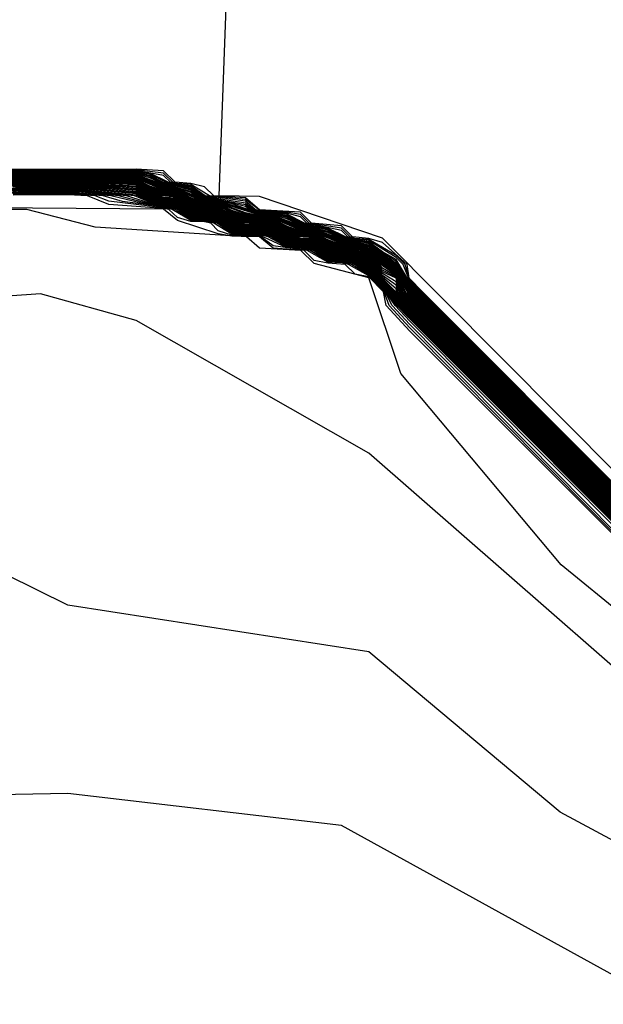
# Model space of a CAD drawing. Extents: x 524021 to 524228, y 3540195 to 3540426.
# Drawn here: x 524142 to 524142, y 3540344 to 3540345 of the extents above; entities that cross this region are included whole.
import ezdxf

# ---------------------------------------------------------------- set-up
doc = ezdxf.new("R2010")
doc.units = 0

msp = doc.modelspace()

# ---------------------------------------------------------------- linework, layer by layer
at = {"layer": 'Contours'}
for points in [[(524142.9854, 3540344.4222, 374.4), (524142.9516, 3540344.4104, 374.4), (524142.8502, 3540344.4097, 374.4), (524142.8305, 3540344.4109, 374.4), (524142.8164, 3540344.4204, 374.4), (524142.7415, 3540344.4278, 374.4), (524142.6813, 3540344.4719, 374.4), (524142.6581, 3540344.4784, 374.4), (524142.6475, 3540344.4892, 374.4), (524142.6248, 3540344.4953, 374.4), (524142.6137, 3540344.5065, 374.4), (524142.5914, 3540344.5122, 374.4), (524142.5799, 3540344.5239, 374.4), (524142.558, 3540344.5291, 374.4), (524141.9718, 3540345.1191, 374.4), (524141.8197, 3540345.1703, 374.4), (524141.7701, 3540345.1711, 374.4), (524141.7868, 3540345.6272, 374.4), (524141.8845, 3540345.7455, 374.4), (524142.2589, 3540345.7687, 374.4), (524142.563, 3540345.7423, 374.4), (524142.8164, 3540345.8454, 374.4), (524143.0023, 3540345.9972, 374.4)], [(524142.5292, 3540344.5438, 374.6), (524142.0211, 3540345.0528, 374.6), (524142.0049, 3540345.0697, 374.6), (524142.0023, 3540345.0866, 374.6), (524141.9718, 3540345.1138, 374.6), (524141.9549, 3540345.1187, 374.6), (524141.9346, 3540345.1204, 374.6), (524141.9211, 3540345.134, 374.6), (524141.8841, 3540345.1373, 374.6), (524141.8704, 3540345.1511, 374.6), (524141.8197, 3540345.1541, 374.6), (524141.8028, 3540345.1689, 374.6), (524141.7636, 3540345.1711, 374.6), (524141.7521, 3540345.1826, 374.6), (524141.7352, 3540345.1866, 374.6), (524141.7156, 3540345.188, 374.6), (524141.7015, 3540345.2021, 374.6), (524141.6677, 3540345.2041, 374.6), (524141.2791, 3540345.2037, 374.6)], [(524142.5292, 3540344.5424, 374.8), (524142.0055, 3540345.0671, 374.8), (524141.9997, 3540345.0866, 374.8), (524141.9887, 3540345.0977, 374.8), (524141.9549, 3540345.1173, 374.8), (524141.938, 3540345.1187, 374.8), (524141.9318, 3540345.1204, 374.8), (524141.9211, 3540345.1312, 374.8), (524141.8813, 3540345.1373, 374.8), (524141.8704, 3540345.1482, 374.8), (524141.8535, 3540345.1513, 374.8), (524141.8197, 3540345.1534, 374.8), (524141.8028, 3540345.1667, 374.8), (524141.7582, 3540345.1711, 374.8), (524141.7352, 3540345.1852, 374.8), (524141.7184, 3540345.1865, 374.8), (524141.7127, 3540345.188, 374.8), (524141.7015, 3540345.1992, 374.8), (524141.6677, 3540345.2033, 374.8), (524141.3129, 3540345.2031, 374.8)], [(524142.5292, 3540344.541, 375), (524142.0055, 3540345.0657, 375), (524141.9972, 3540345.0866, 375), (524141.9887, 3540345.0952, 375), (524141.9549, 3540345.116, 375), (524141.938, 3540345.118, 375), (524141.929, 3540345.1204, 375), (524141.9211, 3540345.1283, 375), (524141.8784, 3540345.1373, 375), (524141.8704, 3540345.1454, 375), (524141.8535, 3540345.1499, 375), (524141.8197, 3540345.1526, 375), (524141.8147, 3540345.1542, 375), (524141.8028, 3540345.1646, 375), (524141.7528, 3540345.1711, 375), (524141.7352, 3540345.1838, 375), (524141.7184, 3540345.1857, 375), (524141.7098, 3540345.188, 375), (524141.7015, 3540345.1963, 375), (524141.6677, 3540345.2025, 375), (524141.3298, 3540345.2027, 375)], [(524142.5292, 3540344.5396, 375.2), (524142.0055, 3540345.0642, 375.2), (524141.9887, 3540345.0926, 375.2), (524141.9718, 3540345.1022, 375.2), (524141.9549, 3540345.1146, 375.2), (524141.938, 3540345.1172, 375.2), (524141.9262, 3540345.1204, 375.2), (524141.9042, 3540345.1315, 375.2), (524141.8873, 3540345.1342, 375.2), (524141.8756, 3540345.1373, 375.2), (524141.8535, 3540345.1485, 375.2), (524141.8366, 3540345.151, 375.2), (524141.8197, 3540345.1518, 375.2), (524141.8122, 3540345.1542, 375.2), (524141.8028, 3540345.1624, 375.2), (524141.7521, 3540345.1704, 375.2), (524141.7352, 3540345.1824, 375.2), (524141.7184, 3540345.1849, 375.2), (524141.7069, 3540345.188, 375.2), (524141.6846, 3540345.1993, 375.2), (524141.6677, 3540345.2016, 375.2), (524141.3298, 3540345.2019, 375.2)], [(524142.5292, 3540344.5382, 375.4), (524142.0055, 3540345.0628, 375.4), (524141.9887, 3540345.0901, 375.4), (524141.9549, 3540345.1132, 375.4), (524141.9233, 3540345.1204, 375.4), (524141.9042, 3540345.1302, 375.4), (524141.8728, 3540345.1373, 375.4), (524141.8535, 3540345.1471, 375.4), (524141.8366, 3540345.1502, 375.4), (524141.8197, 3540345.1511, 375.4), (524141.8098, 3540345.1542, 375.4), (524141.8028, 3540345.1603, 375.4), (524141.7521, 3540345.1696, 375.4), (524141.7352, 3540345.1809, 375.4), (524141.704, 3540345.188, 375.4), (524141.6846, 3540345.1979, 375.4), (524141.6677, 3540345.2008, 375.4), (524141.3298, 3540345.201, 375.4)], [(524142.5292, 3540344.5367, 375.6), (524142.0055, 3540345.0614, 375.6), (524141.9887, 3540345.0875, 375.6), (524141.9549, 3540345.1118, 375.6), (524141.9211, 3540345.1202, 375.6), (524141.9042, 3540345.1288, 375.6), (524141.8704, 3540345.1371, 375.6), (524141.8535, 3540345.1457, 375.6), (524141.8366, 3540345.1494, 375.6), (524141.8197, 3540345.1503, 375.6), (524141.8073, 3540345.1542, 375.6), (524141.8028, 3540345.1581, 375.6), (524141.769, 3540345.1665, 375.6), (524141.7521, 3540345.1688, 375.6), (524141.7467, 3540345.1711, 375.6), (524141.7352, 3540345.1795, 375.6), (524141.7015, 3540345.1878, 375.6), (524141.6846, 3540345.1964, 375.6), (524141.6677, 3540345.2, 375.6), (524141.3298, 3540345.2002, 375.6)], [(524142.5292, 3540344.5353, 375.8), (524142.0126, 3540345.0528, 375.8), (524142.0055, 3540345.0599, 375.8), (524142, 3540345.0697, 375.8), (524141.9887, 3540345.0859, 375.8), (524141.9718, 3540345.0985, 375.8), (524141.9549, 3540345.1104, 375.8), (524141.9211, 3540345.1192, 375.8), (524141.9042, 3540345.1274, 375.8), (524141.8704, 3540345.1361, 375.8), (524141.8535, 3540345.1443, 375.8), (524141.8366, 3540345.1486, 375.8), (524141.8197, 3540345.1495, 375.8), (524141.7859, 3540345.1612, 375.8), (524141.769, 3540345.1657, 375.8), (524141.7521, 3540345.1681, 375.8), (524141.7447, 3540345.1711, 375.8), (524141.7352, 3540345.1781, 375.8), (524141.7015, 3540345.1868, 375.8), (524141.6846, 3540345.195, 375.8), (524141.6677, 3540345.1992, 375.8), (524141.3298, 3540345.1994, 375.8)], [(524142.3751, 3540344.6643, 379), (524142.0032, 3540345.0359, 379), (524141.991, 3540345.0528, 379), (524141.9887, 3540345.0607, 379), (524141.9718, 3540345.073, 379), (524141.9613, 3540345.0866, 379), (524141.938, 3540345.1025, 379), (524141.9211, 3540345.1027, 379), (524141.9042, 3540345.1079, 379), (524141.8873, 3540345.1193, 379), (524141.8671, 3540345.1204, 379), (524141.8535, 3540345.1247, 379), (524141.8366, 3540345.1354, 379), (524141.8197, 3540345.1373, 379), (524141.8028, 3540345.136, 379), (524141.798, 3540345.1373, 379), (524141.7859, 3540345.1416, 379), (524141.769, 3540345.1532, 379), (524141.7352, 3540345.1584, 379), (524141.7184, 3540345.1698, 379), (524141.6974, 3540345.1711, 379), (524141.6846, 3540345.1752, 379), (524141.6677, 3540345.1847, 379), (524141.5832, 3540345.1883, 379), (524141.4035, 3540345.188, 379)], [(524142.5292, 3540344.5339, 376), (524142.0111, 3540345.0528, 376), (524142.0055, 3540345.0585, 376), (524141.9992, 3540345.0697, 376), (524141.9887, 3540345.0847, 376), (524141.9718, 3540345.0973, 376), (524141.9549, 3540345.109, 376), (524141.9211, 3540345.1181, 376), (524141.9042, 3540345.126, 376), (524141.8704, 3540345.135, 376), (524141.8535, 3540345.1429, 376), (524141.8366, 3540345.1479, 376), (524141.8197, 3540345.1488, 376), (524141.769, 3540345.165, 376), (524141.7521, 3540345.1673, 376), (524141.7428, 3540345.1711, 376), (524141.7352, 3540345.1767, 376), (524141.7015, 3540345.1857, 376), (524141.6846, 3540345.1936, 376), (524141.6677, 3540345.1983, 376), (524141.4143, 3540345.1993, 376)], [(524142.5292, 3540344.5325, 376.2), (524142.0097, 3540345.0528, 376.2), (524142.0055, 3540345.0571, 376.2), (524141.9984, 3540345.0697, 376.2), (524141.9887, 3540345.0836, 376.2), (524141.9718, 3540345.0961, 376.2), (524141.9549, 3540345.1077, 376.2), (524141.938, 3540345.1134, 376.2), (524141.9211, 3540345.1171, 376.2), (524141.8873, 3540345.1304, 376.2), (524141.8704, 3540345.134, 376.2), (524141.8366, 3540345.1471, 376.2), (524141.8197, 3540345.148, 376.2), (524141.769, 3540345.1642, 376.2), (524141.7521, 3540345.1665, 376.2), (524141.7409, 3540345.1711, 376.2), (524141.7352, 3540345.1753, 376.2), (524141.7184, 3540345.181, 376.2), (524141.7015, 3540345.1847, 376.2), (524141.6677, 3540345.1975, 376.2), (524141.4143, 3540345.1986, 376.2)], [(524142.5292, 3540344.5311, 376.4), (524142.0083, 3540345.0528, 376.4), (524141.9887, 3540345.0824, 376.4), (524141.9718, 3540345.0949, 376.4), (524141.9549, 3540345.1063, 376.4), (524141.938, 3540345.1127, 376.4), (524141.9211, 3540345.116, 376.4), (524141.8873, 3540345.1296, 376.4), (524141.8704, 3540345.133, 376.4), (524141.8366, 3540345.1463, 376.4), (524141.8197, 3540345.1473, 376.4), (524141.769, 3540345.1634, 376.4), (524141.7521, 3540345.1658, 376.4), (524141.7184, 3540345.1803, 376.4), (524141.7015, 3540345.1836, 376.4), (524141.6677, 3540345.1967, 376.4), (524141.4143, 3540345.1979, 376.4)], [(524142.5292, 3540344.5296, 376.6), (524142.0069, 3540345.0528, 376.6), (524141.9887, 3540345.0812, 376.6), (524141.9549, 3540345.1049, 376.6), (524141.938, 3540345.1119, 376.6), (524141.9211, 3540345.115, 376.6), (524141.8873, 3540345.1288, 376.6), (524141.8704, 3540345.1319, 376.6), (524141.8366, 3540345.1455, 376.6), (524141.8197, 3540345.1465, 376.6), (524141.8028, 3540345.1503, 376.6), (524141.769, 3540345.1627, 376.6), (524141.7521, 3540345.165, 376.6), (524141.7184, 3540345.1795, 376.6), (524141.7015, 3540345.1826, 376.6), (524141.6677, 3540345.1959, 376.6), (524141.4143, 3540345.1971, 376.6)], [(524142.528, 3540344.5291, 376.8), (524142.0055, 3540345.0527, 376.8), (524141.9959, 3540345.0697, 376.8), (524141.9887, 3540345.0801, 376.8), (524141.9549, 3540345.1035, 376.8), (524141.938, 3540345.1112, 376.8), (524141.9211, 3540345.114, 376.8), (524141.8873, 3540345.1281, 376.8), (524141.8704, 3540345.1309, 376.8), (524141.8366, 3540345.1447, 376.8), (524141.8197, 3540345.1457, 376.8), (524141.8028, 3540345.149, 376.8), (524141.769, 3540345.1619, 376.8), (524141.7521, 3540345.1642, 376.8), (524141.7184, 3540345.1787, 376.8), (524141.7015, 3540345.1815, 376.8), (524141.6677, 3540345.1951, 376.8), (524141.5832, 3540345.1963, 376.8), (524141.4143, 3540345.1964, 376.8)], [(524142.5261, 3540344.5291, 377), (524142.0055, 3540345.0508, 377), (524141.9951, 3540345.0697, 377), (524141.9887, 3540345.0789, 377), (524141.9532, 3540345.1035, 377), (524141.938, 3540345.1104, 377), (524141.9211, 3540345.1129, 377), (524141.8873, 3540345.1273, 377), (524141.8704, 3540345.1298, 377), (524141.8366, 3540345.1439, 377), (524141.8197, 3540345.145, 377), (524141.8028, 3540345.1478, 377), (524141.7859, 3540345.1531, 377), (524141.769, 3540345.1612, 377), (524141.7521, 3540345.1635, 377), (524141.7184, 3540345.1779, 377), (524141.7015, 3540345.1805, 377), (524141.6677, 3540345.1942, 377), (524141.5832, 3540345.1955, 377), (524141.4143, 3540345.1957, 377)], [(524142.5242, 3540344.5291, 377.2), (524142.0055, 3540345.0489, 377.2), (524141.9943, 3540345.0697, 377.2), (524141.9887, 3540345.0778, 377.2), (524141.9718, 3540345.09, 377.2), (524141.9515, 3540345.1035, 377.2), (524141.938, 3540345.1096, 377.2), (524141.9211, 3540345.1119, 377.2), (524141.8873, 3540345.1265, 377.2), (524141.8704, 3540345.1288, 377.2), (524141.8366, 3540345.1432, 377.2), (524141.8028, 3540345.1466, 377.2), (524141.7859, 3540345.1519, 377.2), (524141.769, 3540345.1604, 377.2), (524141.7521, 3540345.1627, 377.2), (524141.7352, 3540345.1688, 377.2), (524141.7184, 3540345.1772, 377.2), (524141.7015, 3540345.1794, 377.2), (524141.6677, 3540345.1934, 377.2), (524141.6001, 3540345.1947, 377.2), (524141.4143, 3540345.195, 377.2)], [(524142.5223, 3540344.5291, 377.4), (524142.0055, 3540345.047, 377.4), (524141.9935, 3540345.0697, 377.4), (524141.9887, 3540345.0766, 377.4), (524141.9499, 3540345.1035, 377.4), (524141.938, 3540345.1089, 377.4), (524141.9211, 3540345.1109, 377.4), (524141.9042, 3540345.117, 377.4), (524141.8873, 3540345.1258, 377.4), (524141.8704, 3540345.1278, 377.4), (524141.8535, 3540345.1339, 377.4), (524141.8366, 3540345.1424, 377.4), (524141.8028, 3540345.1453, 377.4), (524141.7859, 3540345.1508, 377.4), (524141.769, 3540345.1596, 377.4), (524141.7521, 3540345.1619, 377.4), (524141.7352, 3540345.1676, 377.4), (524141.7184, 3540345.1764, 377.4), (524141.7015, 3540345.1783, 377.4), (524141.6677, 3540345.1926, 377.4), (524141.5832, 3540345.1941, 377.4), (524141.4143, 3540345.1943, 377.4)], [(524142.5204, 3540344.5291, 377.6), (524142.0055, 3540345.0451, 377.6), (524142.0002, 3540345.0528, 377.6), (524141.9927, 3540345.0697, 377.6), (524141.9887, 3540345.0754, 377.6), (524141.9482, 3540345.1035, 377.6), (524141.938, 3540345.1081, 377.6), (524141.9211, 3540345.1098, 377.6), (524141.9042, 3540345.1159, 377.6), (524141.8873, 3540345.125, 377.6), (524141.8704, 3540345.1267, 377.6), (524141.8535, 3540345.1327, 377.6), (524141.8366, 3540345.1416, 377.6), (524141.8028, 3540345.1441, 377.6), (524141.7859, 3540345.1496, 377.6), (524141.7793, 3540345.1542, 377.6), (524141.769, 3540345.1589, 377.6), (524141.7521, 3540345.1611, 377.6), (524141.7352, 3540345.1664, 377.6), (524141.7184, 3540345.1756, 377.6), (524141.7015, 3540345.1773, 377.6), (524141.6846, 3540345.1833, 377.6), (524141.6677, 3540345.1918, 377.6), (524141.5832, 3540345.1934, 377.6), (524141.4143, 3540345.1935, 377.6)], [(524142.5185, 3540344.5291, 377.8), (524142.0055, 3540345.0431, 377.8), (524141.9989, 3540345.0528, 377.8), (524141.9919, 3540345.0697, 377.8), (524141.9887, 3540345.0743, 377.8), (524141.9713, 3540345.0866, 377.8), (524141.9465, 3540345.1035, 377.8), (524141.938, 3540345.1074, 377.8), (524141.9211, 3540345.1088, 377.8), (524141.9042, 3540345.1147, 377.8), (524141.8958, 3540345.1204, 377.8), (524141.8873, 3540345.1243, 377.8), (524141.8704, 3540345.1257, 377.8), (524141.8535, 3540345.1316, 377.8), (524141.8366, 3540345.1408, 377.8), (524141.8028, 3540345.1429, 377.8), (524141.7859, 3540345.1485, 377.8), (524141.7776, 3540345.1542, 377.8), (524141.769, 3540345.1581, 377.8), (524141.7521, 3540345.1604, 377.8), (524141.7352, 3540345.1653, 377.8), (524141.7184, 3540345.1748, 377.8), (524141.7015, 3540345.1762, 377.8), (524141.6846, 3540345.1821, 377.8), (524141.6677, 3540345.1909, 377.8), (524141.5832, 3540345.1926, 377.8), (524141.4143, 3540345.1928, 377.8)], [(524142.5166, 3540344.5291, 378), (524142.0055, 3540345.0412, 378), (524141.9976, 3540345.0528, 378), (524141.991, 3540345.0697, 378), (524141.9887, 3540345.0731, 378), (524141.9448, 3540345.1035, 378), (524141.938, 3540345.1066, 378), (524141.9211, 3540345.1078, 378), (524141.9042, 3540345.1136, 378), (524141.8873, 3540345.1235, 378), (524141.8704, 3540345.1246, 378), (524141.8535, 3540345.1304, 378), (524141.8366, 3540345.14, 378), (524141.8028, 3540345.1416, 378), (524141.7859, 3540345.1473, 378), (524141.769, 3540345.1573, 378), (524141.7521, 3540345.1596, 378), (524141.7352, 3540345.1641, 378), (524141.7184, 3540345.1741, 378), (524141.7015, 3540345.1752, 378), (524141.6846, 3540345.181, 378), (524141.6677, 3540345.1901, 378), (524141.5832, 3540345.1919, 378), (524141.4143, 3540345.1921, 378)], [(524142.5148, 3540344.5291, 378.2), (524142.0055, 3540345.0393, 378.2), (524141.9963, 3540345.0528, 378.2), (524141.9887, 3540345.072, 378.2), (524141.9718, 3540345.0817, 378.2), (524141.968, 3540345.0866, 378.2), (524141.938, 3540345.1059, 378.2), (524141.9211, 3540345.1067, 378.2), (524141.9042, 3540345.1124, 378.2), (524141.8873, 3540345.1227, 378.2), (524141.8704, 3540345.1236, 378.2), (524141.8535, 3540345.1293, 378.2), (524141.8366, 3540345.1392, 378.2), (524141.8028, 3540345.1404, 378.2), (524141.7859, 3540345.1462, 378.2), (524141.769, 3540345.1566, 378.2), (524141.7521, 3540345.1588, 378.2), (524141.7352, 3540345.163, 378.2), (524141.7184, 3540345.1733, 378.2), (524141.7015, 3540345.1741, 378.2), (524141.6846, 3540345.1798, 378.2), (524141.6677, 3540345.1893, 378.2), (524141.5832, 3540345.1912, 378.2), (524141.4143, 3540345.1914, 378.2)], [(524142.5129, 3540344.5291, 378.4), (524142.0055, 3540345.0374, 378.4), (524141.995, 3540345.0528, 378.4), (524141.9887, 3540345.0708, 378.4), (524141.9718, 3540345.0795, 378.4), (524141.9663, 3540345.0866, 378.4), (524141.938, 3540345.1051, 378.4), (524141.9211, 3540345.1057, 378.4), (524141.9042, 3540345.1113, 378.4), (524141.8873, 3540345.122, 378.4), (524141.8704, 3540345.1225, 378.4), (524141.8535, 3540345.1282, 378.4), (524141.8366, 3540345.1385, 378.4), (524141.8197, 3540345.1396, 378.4), (524141.8028, 3540345.1392, 378.4), (524141.7859, 3540345.145, 378.4), (524141.769, 3540345.1558, 378.4), (524141.7352, 3540345.1618, 378.4), (524141.7184, 3540345.1725, 378.4), (524141.7015, 3540345.1731, 378.4), (524141.6846, 3540345.1786, 378.4), (524141.6677, 3540345.1885, 378.4), (524141.5832, 3540345.1905, 378.4), (524141.4143, 3540345.1907, 378.4)], [(524142.5123, 3540344.5281, 378.6), (524142.0055, 3540345.0357, 378.6), (524141.9937, 3540345.0528, 378.6), (524141.9887, 3540345.0694, 378.6), (524141.9718, 3540345.0774, 378.6), (524141.9647, 3540345.0866, 378.6), (524141.9398, 3540345.1035, 378.6), (524141.9211, 3540345.1047, 378.6), (524141.9042, 3540345.1102, 378.6), (524141.8873, 3540345.1212, 378.6), (524141.8704, 3540345.1215, 378.6), (524141.8535, 3540345.127, 378.6), (524141.8366, 3540345.1377, 378.6), (524141.8197, 3540345.1388, 378.6), (524141.8028, 3540345.1379, 378.6), (524141.7859, 3540345.1439, 378.6), (524141.769, 3540345.1551, 378.6), (524141.7352, 3540345.1607, 378.6), (524141.7184, 3540345.1717, 378.6), (524141.7015, 3540345.172, 378.6), (524141.6846, 3540345.1775, 378.6), (524141.6677, 3540345.1874, 378.6), (524141.5832, 3540345.1897, 378.6), (524141.4143, 3540345.1899, 378.6)], [(524142.3763, 3540344.6643, 378.8), (524142.0042, 3540345.0359, 378.8), (524141.9923, 3540345.0528, 378.8), (524141.9887, 3540345.0651, 378.8), (524141.9718, 3540345.0752, 378.8), (524141.963, 3540345.0866, 378.8), (524141.9382, 3540345.1035, 378.8), (524141.9211, 3540345.1036, 378.8), (524141.9042, 3540345.109, 378.8), (524141.8873, 3540345.1205, 378.8), (524141.8704, 3540345.1205, 378.8), (524141.8535, 3540345.1259, 378.8), (524141.8366, 3540345.1367, 378.8), (524141.8197, 3540345.1381, 378.8), (524141.8013, 3540345.1373, 378.8), (524141.7859, 3540345.1427, 378.8), (524141.769, 3540345.1543, 378.8), (524141.7352, 3540345.1595, 378.8), (524141.7184, 3540345.1709, 378.8), (524141.701, 3540345.1711, 378.8), (524141.6846, 3540345.1763, 378.8), (524141.6677, 3540345.186, 378.8), (524141.5832, 3540345.189, 378.8), (524141.4143, 3540345.1892, 378.8)], [(524142.3705, 3540344.6643, 379.8), (524142.0055, 3540345.0292, 379.8), (524141.9989, 3540345.0359, 379.8), (524141.9864, 3540345.0528, 379.8), (524141.9693, 3540345.0697, 379.8), (524141.9549, 3540345.0865, 379.8), (524141.938, 3540345.0979, 379.8), (524141.9211, 3540345.0992, 379.8), (524141.9042, 3540345.1033, 379.8), (524141.8873, 3540345.1147, 379.8), (524141.8704, 3540345.116, 379.8), (524141.8535, 3540345.1201, 379.8), (524141.8366, 3540345.1305, 379.8), (524141.8197, 3540345.1334, 379.8), (524141.8028, 3540345.1325, 379.8), (524141.7859, 3540345.137, 379.8), (524141.769, 3540345.1485, 379.8), (524141.7352, 3540345.1537, 379.8), (524141.7184, 3540345.1651, 379.8), (524141.7015, 3540345.1665, 379.8), (524141.6846, 3540345.1705, 379.8), (524141.6677, 3540345.1791, 379.8), (524141.6339, 3540345.1819, 379.8), (524141.5832, 3540345.1845, 379.8), (524141.5325, 3540345.1846, 379.8), (524141.3636, 3540345.1819, 379.8)], [(524142.3717, 3540344.6643, 379.6), (524142.0055, 3540345.0303, 379.6), (524141.9874, 3540345.0528, 379.6), (524141.9703, 3540345.0697, 379.6), (524141.9563, 3540345.0866, 379.6), (524141.938, 3540345.099, 379.6), (524141.9211, 3540345.1001, 379.6), (524141.9042, 3540345.1045, 379.6), (524141.8873, 3540345.1159, 379.6), (524141.8704, 3540345.1169, 379.6), (524141.8563, 3540345.1204, 379.6), (524141.8366, 3540345.1317, 379.6), (524141.8197, 3540345.1344, 379.6), (524141.8028, 3540345.1334, 379.6), (524141.7883, 3540345.1373, 379.6), (524141.769, 3540345.1497, 379.6), (524141.7352, 3540345.1549, 379.6), (524141.7184, 3540345.1663, 379.6), (524141.7015, 3540345.1674, 379.6), (524141.6846, 3540345.1717, 379.6), (524141.6677, 3540345.1805, 379.6), (524141.6508, 3540345.1819, 379.6), (524141.5832, 3540345.1855, 379.6), (524141.3974, 3540345.1844, 379.6)], [(524142.374, 3540344.6643, 379.2), (524142.0055, 3540345.0324, 379.2), (524141.9897, 3540345.0528, 379.2), (524141.9887, 3540345.0564, 379.2), (524141.9718, 3540345.0708, 379.2), (524141.9597, 3540345.0866, 379.2), (524141.938, 3540345.1013, 379.2), (524141.9211, 3540345.1018, 379.2), (524141.9042, 3540345.1067, 379.2), (524141.8873, 3540345.1182, 379.2), (524141.8704, 3540345.1187, 379.2), (524141.8635, 3540345.1204, 379.2), (524141.8535, 3540345.1236, 379.2), (524141.8366, 3540345.1342, 379.2), (524141.8197, 3540345.1363, 379.2), (524141.8028, 3540345.1351, 379.2), (524141.7948, 3540345.1373, 379.2), (524141.7859, 3540345.1404, 379.2), (524141.769, 3540345.152, 379.2), (524141.7352, 3540345.1572, 379.2), (524141.7184, 3540345.1686, 379.2), (524141.7015, 3540345.1692, 379.2), (524141.6938, 3540345.1711, 379.2), (524141.6846, 3540345.174, 379.2), (524141.6677, 3540345.1833, 379.2), (524141.5832, 3540345.1874, 379.2), (524141.4143, 3540345.1876, 379.2)], [(524142.3728, 3540344.6643, 379.4), (524142.0055, 3540345.0313, 379.4), (524141.9885, 3540345.0528, 379.4), (524141.9713, 3540345.0697, 379.4), (524141.958, 3540345.0866, 379.4), (524141.938, 3540345.1002, 379.4), (524141.9211, 3540345.101, 379.4), (524141.9042, 3540345.1056, 379.4), (524141.8873, 3540345.117, 379.4), (524141.8704, 3540345.1178, 379.4), (524141.8599, 3540345.1204, 379.4), (524141.8535, 3540345.1224, 379.4), (524141.8366, 3540345.133, 379.4), (524141.8197, 3540345.1354, 379.4), (524141.8028, 3540345.1343, 379.4), (524141.7915, 3540345.1373, 379.4), (524141.7859, 3540345.1393, 379.4), (524141.769, 3540345.1508, 379.4), (524141.7352, 3540345.156, 379.4), (524141.7184, 3540345.1674, 379.4), (524141.7015, 3540345.1683, 379.4), (524141.6846, 3540345.1728, 379.4), (524141.6677, 3540345.1819, 379.4), (524141.6508, 3540345.1832, 379.4), (524141.5832, 3540345.1864, 379.4), (524141.4143, 3540345.1862, 379.4)], [(524142.3694, 3540344.6643, 380), (524142.0055, 3540345.0281, 380), (524141.9979, 3540345.0359, 380), (524141.9854, 3540345.0528, 380), (524141.9682, 3540345.0697, 380), (524141.9549, 3540345.0853, 380), (524141.938, 3540345.0967, 380), (524141.9211, 3540345.0983, 380), (524141.9042, 3540345.1021, 380), (524141.8873, 3540345.1136, 380), (524141.8704, 3540345.1151, 380), (524141.8535, 3540345.119, 380), (524141.8366, 3540345.1293, 380), (524141.8197, 3540345.1324, 380), (524141.8028, 3540345.1317, 380), (524141.7859, 3540345.1358, 380), (524141.769, 3540345.1473, 380), (524141.7521, 3540345.151, 380), (524141.7352, 3540345.1525, 380), (524141.7184, 3540345.1639, 380), (524141.7015, 3540345.1656, 380), (524141.6846, 3540345.1693, 380), (524141.6677, 3540345.1777, 380), (524141.6339, 3540345.1807, 380), (524141.5832, 3540345.1835, 380), (524141.5325, 3540345.1836, 380), (524141.4481, 3540345.1803, 380)], [(524142.3671, 3540344.6643, 380.4), (524142.0055, 3540345.0259, 380.4), (524141.9958, 3540345.0359, 380.4), (524141.9833, 3540345.0528, 380.4), (524141.9662, 3540345.0697, 380.4), (524141.9549, 3540345.0829, 380.4), (524141.938, 3540345.0945, 380.4), (524141.9042, 3540345.0998, 380.4), (524141.8873, 3540345.1113, 380.4), (524141.8535, 3540345.1166, 380.4), (524141.8366, 3540345.1268, 380.4), (524141.8197, 3540345.1305, 380.4), (524141.8028, 3540345.1299, 380.4), (524141.7859, 3540345.1334, 380.4), (524141.769, 3540345.145, 380.4), (524141.7521, 3540345.1489, 380.4), (524141.7352, 3540345.1502, 380.4), (524141.7184, 3540345.1616, 380.4), (524141.6846, 3540345.1669, 380.4), (524141.6677, 3540345.1749, 380.4), (524141.6001, 3540345.181, 380.4), (524141.5325, 3540345.1816, 380.4), (524141.4481, 3540345.1768, 380.4)], [(524142.366, 3540344.6643, 380.6), (524142.0055, 3540345.0248, 380.6), (524141.9947, 3540345.0359, 380.6), (524141.9823, 3540345.0528, 380.6), (524141.9652, 3540345.0697, 380.6), (524141.9549, 3540345.0818, 380.6), (524141.938, 3540345.0933, 380.6), (524141.9042, 3540345.0986, 380.6), (524141.8873, 3540345.1101, 380.6), (524141.8535, 3540345.1154, 380.6), (524141.8366, 3540345.1256, 380.6), (524141.8197, 3540345.1295, 380.6), (524141.8028, 3540345.1291, 380.6), (524141.7859, 3540345.1322, 380.6), (524141.769, 3540345.1438, 380.6), (524141.7521, 3540345.1478, 380.6), (524141.7352, 3540345.149, 380.6), (524141.7184, 3540345.1604, 380.6), (524141.6846, 3540345.1657, 380.6), (524141.6677, 3540345.1736, 380.6), (524141.6001, 3540345.1799, 380.6), (524141.5325, 3540345.1807, 380.6), (524141.4481, 3540345.175, 380.6)], [(524142.3648, 3540344.6643, 380.8), (524142.0055, 3540345.0238, 380.8), (524141.9936, 3540345.0359, 380.8), (524141.9813, 3540345.0528, 380.8), (524141.9549, 3540345.0806, 380.8), (524141.938, 3540345.0922, 380.8), (524141.9042, 3540345.0975, 380.8), (524141.8873, 3540345.109, 380.8), (524141.8535, 3540345.1143, 380.8), (524141.8366, 3540345.1243, 380.8), (524141.8197, 3540345.1285, 380.8), (524141.8028, 3540345.1282, 380.8), (524141.7859, 3540345.1311, 380.8), (524141.769, 3540345.1427, 380.8), (524141.7521, 3540345.1468, 380.8), (524141.7352, 3540345.1478, 380.8), (524141.7184, 3540345.1593, 380.8), (524141.6846, 3540345.1646, 380.8), (524141.6677, 3540345.1722, 380.8), (524141.6001, 3540345.1789, 380.8), (524141.5325, 3540345.1797, 380.8), (524141.4818, 3540345.177, 380.8)], [(524142.3637, 3540344.6643, 381), (524141.9926, 3540345.0359, 381), (524141.9802, 3540345.0528, 381), (524141.9549, 3540345.0794, 381), (524141.938, 3540345.091, 381), (524141.9042, 3540345.0963, 381), (524141.8873, 3540345.1078, 381), (524141.8535, 3540345.1131, 381), (524141.8366, 3540345.1231, 381), (524141.8197, 3540345.1275, 381), (524141.8028, 3540345.1274, 381), (524141.7859, 3540345.1299, 381), (524141.769, 3540345.1415, 381), (524141.7521, 3540345.1457, 381), (524141.7352, 3540345.1466, 381), (524141.7184, 3540345.1581, 381), (524141.6846, 3540345.1634, 381), (524141.6656, 3540345.1711, 381), (524141.6001, 3540345.1779, 381), (524141.5325, 3540345.1787, 381), (524141.4818, 3540345.1757, 381)], [(524142.3625, 3540344.6643, 381.2), (524142.0055, 3540345.0216, 381.2), (524141.9915, 3540345.0359, 381.2), (524141.9792, 3540345.0528, 381.2), (524141.9549, 3540345.0782, 381.2), (524141.938, 3540345.0899, 381.2), (524141.9042, 3540345.0951, 381.2), (524141.8873, 3540345.1067, 381.2), (524141.8535, 3540345.1119, 381.2), (524141.8366, 3540345.1219, 381.2), (524141.8197, 3540345.1266, 381.2), (524141.8028, 3540345.1265, 381.2), (524141.7859, 3540345.1287, 381.2), (524141.769, 3540345.1403, 381.2), (524141.7521, 3540345.1447, 381.2), (524141.7352, 3540345.1455, 381.2), (524141.7184, 3540345.1569, 381.2), (524141.6846, 3540345.1622, 381.2), (524141.6558, 3540345.1711, 381.2), (524141.6001, 3540345.1769, 381.2), (524141.5325, 3540345.1777, 381.2), (524141.4818, 3540345.1744, 381.2)], [(524142.3614, 3540344.6643, 381.4), (524142.0055, 3540345.0205, 381.4), (524141.9905, 3540345.0359, 381.4), (524141.9782, 3540345.0528, 381.4), (524141.9549, 3540345.0771, 381.4), (524141.938, 3540345.0887, 381.4), (524141.9042, 3540345.0939, 381.4), (524141.8873, 3540345.1055, 381.4), (524141.8535, 3540345.1107, 381.4), (524141.8366, 3540345.1206, 381.4), (524141.8197, 3540345.1256, 381.4), (524141.8028, 3540345.1256, 381.4), (524141.7859, 3540345.1275, 381.4), (524141.769, 3540345.1392, 381.4), (524141.7521, 3540345.1436, 381.4), (524141.7352, 3540345.1443, 381.4), (524141.7184, 3540345.1558, 381.4), (524141.7015, 3540345.1593, 381.4), (524141.6846, 3540345.161, 381.4), (524141.6461, 3540345.1711, 381.4), (524141.6001, 3540345.1759, 381.4), (524141.5325, 3540345.1767, 381.4), (524141.4818, 3540345.1731, 381.4)], [(524142.3603, 3540344.664, 381.6), (524142.0055, 3540345.0194, 381.6), (524141.9894, 3540345.0359, 381.6), (524141.9772, 3540345.0528, 381.6), (524141.9549, 3540345.0759, 381.6), (524141.938, 3540345.0876, 381.6), (524141.9211, 3540345.0912, 381.6), (524141.9042, 3540345.0928, 381.6), (524141.8873, 3540345.1044, 381.6), (524141.8704, 3540345.1081, 381.6), (524141.8535, 3540345.1096, 381.6), (524141.834, 3540345.1204, 381.6), (524141.8197, 3540345.1246, 381.6), (524141.7859, 3540345.1263, 381.6), (524141.769, 3540345.138, 381.6), (524141.7521, 3540345.1425, 381.6), (524141.7352, 3540345.1431, 381.6), (524141.7184, 3540345.1546, 381.6), (524141.7015, 3540345.1584, 381.6), (524141.6846, 3540345.1598, 381.6), (524141.6364, 3540345.1711, 381.6), (524141.5832, 3540345.1757, 381.6), (524141.5325, 3540345.1758, 381.6), (524141.4818, 3540345.1718, 381.6)], [(524142.3682, 3540344.6643, 380.2), (524142.0055, 3540345.027, 380.2), (524141.9968, 3540345.0359, 380.2), (524141.9843, 3540345.0528, 380.2), (524141.9672, 3540345.0697, 380.2), (524141.9549, 3540345.0841, 380.2), (524141.938, 3540345.0956, 380.2), (524141.9042, 3540345.101, 380.2), (524141.8873, 3540345.1124, 380.2), (524141.8535, 3540345.1178, 380.2), (524141.8366, 3540345.128, 380.2), (524141.8197, 3540345.1315, 380.2), (524141.8028, 3540345.1308, 380.2), (524141.7859, 3540345.1346, 380.2), (524141.769, 3540345.1462, 380.2), (524141.7521, 3540345.15, 380.2), (524141.7352, 3540345.1514, 380.2), (524141.7184, 3540345.1628, 380.2), (524141.6846, 3540345.1681, 380.2), (524141.6677, 3540345.1763, 380.2), (524141.6339, 3540345.1796, 380.2), (524141.5832, 3540345.1825, 380.2), (524141.5156, 3540345.1824, 380.2)], [(524143.0484, 3540344.1575, 382.4), (524142.5292, 3540344.4801, 382.4), (524142.0055, 3540345.0041, 382.4), (524141.9764, 3540345.0359, 382.4), (524141.973, 3540345.0528, 382.4), (524141.9549, 3540345.0712, 382.4), (524141.938, 3540345.0745, 382.4), (524141.9258, 3540345.0866, 382.4), (524141.9042, 3540345.0881, 382.4), (524141.8873, 3540345.0913, 382.4), (524141.8749, 3540345.1035, 382.4), (524141.8366, 3540345.1067, 382.4), (524141.8197, 3540345.1207, 382.4), (524141.7859, 3540345.1216, 382.4), (524141.769, 3540345.1243, 382.4), (524141.7184, 3540345.1406, 382.4), (524141.7015, 3540345.1548, 382.4), (524141.4312, 3540345.1567, 382.4), (524141.3761, 3540345.1711, 382.4)], [(524142.3603, 3540344.6599, 381.8), (524142.0055, 3540345.0164, 381.8), (524141.9875, 3540345.0359, 381.8), (524141.9761, 3540345.0528, 381.8), (524141.9549, 3540345.0747, 381.8), (524141.9374, 3540345.0866, 381.8), (524141.9211, 3540345.0903, 381.8), (524141.9042, 3540345.0916, 381.8), (524141.8864, 3540345.1035, 381.8), (524141.8704, 3540345.1072, 381.8), (524141.8535, 3540345.1084, 381.8), (524141.8307, 3540345.1204, 381.8), (524141.8197, 3540345.1236, 381.8), (524141.7859, 3540345.1252, 381.8), (524141.7675, 3540345.1373, 381.8), (524141.7521, 3540345.1415, 381.8), (524141.7352, 3540345.1419, 381.8), (524141.7158, 3540345.1542, 381.8), (524141.7015, 3540345.1575, 381.8), (524141.6508, 3540345.1643, 381.8), (524141.6266, 3540345.1711, 381.8), (524141.5832, 3540345.1747, 381.8), (524141.5156, 3540345.1741, 381.8)], [(524142.5123, 3540344.4997, 382), (524142.0055, 3540345.0123, 382), (524141.9838, 3540345.0359, 382), (524141.9751, 3540345.0528, 382), (524141.9549, 3540345.0735, 382), (524141.9335, 3540345.0866, 382), (524141.9211, 3540345.0895, 382), (524141.9042, 3540345.0904, 382), (524141.8826, 3540345.1035, 382), (524141.8704, 3540345.1063, 382), (524141.8535, 3540345.1072, 382), (524141.8197, 3540345.1226, 382), (524141.7859, 3540345.124, 382), (524141.7636, 3540345.1373, 382), (524141.7521, 3540345.1404, 382), (524141.7352, 3540345.1407, 382), (524141.712, 3540345.1542, 382), (524141.7015, 3540345.1566, 382), (524141.6339, 3540345.1645, 382), (524141.6169, 3540345.1711, 382), (524141.5832, 3540345.1737, 382), (524141.5156, 3540345.1731, 382)], [(524142.5123, 3540344.4977, 382.2), (524142.0055, 3540345.0082, 382.2), (524141.9801, 3540345.0359, 382.2), (524141.9741, 3540345.0528, 382.2), (524141.9549, 3540345.0724, 382.2), (524141.9297, 3540345.0866, 382.2), (524141.9211, 3540345.0886, 382.2), (524141.9042, 3540345.0892, 382.2), (524141.8787, 3540345.1035, 382.2), (524141.8366, 3540345.1096, 382.2), (524141.8197, 3540345.1217, 382.2), (524141.7859, 3540345.1228, 382.2), (524141.769, 3540345.1282, 382.2), (524141.7597, 3540345.1373, 382.2), (524141.7521, 3540345.1393, 382.2), (524141.7352, 3540345.1396, 382.2), (524141.7184, 3540345.1443, 382.2), (524141.7081, 3540345.1542, 382.2), (524141.7015, 3540345.1557, 382.2), (524141.6339, 3540345.1607, 382.2), (524141.6073, 3540345.1711, 382.2), (524141.5832, 3540345.1727, 382.2), (524141.5156, 3540345.1721, 382.2)], [(524142.8165, 3540344.1237, 382.6), (524142.6644, 3540344.3293, 382.6), (524142.1924, 3540344.7149, 382.6), (524141.9945, 3540344.9515, 382.6), (524141.9549, 3540345.07, 382.6), (524141.8873, 3540345.0875, 382.6), (524141.871, 3540345.1035, 382.6), (524141.8197, 3540345.1065, 382.6), (524141.8038, 3540345.1204, 382.6), (524141.617, 3540345.1326, 382.6), (524141.5325, 3540345.1543, 382.6), (524141.1914, 3540345.1542, 382.6)], [(524142.8653, 3540343.9716, 382.8), (524142.4617, 3540344.4098, 382.8), (524141.9549, 3540344.8532, 382.8), (524141.6677, 3540345.0171, 382.8), (524141.5494, 3540345.0502, 382.8), (524141.3453, 3540345.0359, 382.8)], [(524142.9152, 3540343.8534, 383), (524142.563, 3540344.2093, 383), (524142.1914, 3540344.4094, 383), (524141.9549, 3540344.6075, 383), (524141.5832, 3540344.6652, 383), (524141.4312, 3540344.7404, 383), (524141.3309, 3540344.7318, 383)], [(524142.7151, 3540343.9552, 383.2), (524141.9211, 3540344.3929, 383.2), (524141.5832, 3540344.4326, 383.2), (524141.346, 3540344.4278, 383.2)]]:
    msp.add_polyline3d(points, dxfattribs=at)

doc.saveas('drawing.dxf')
